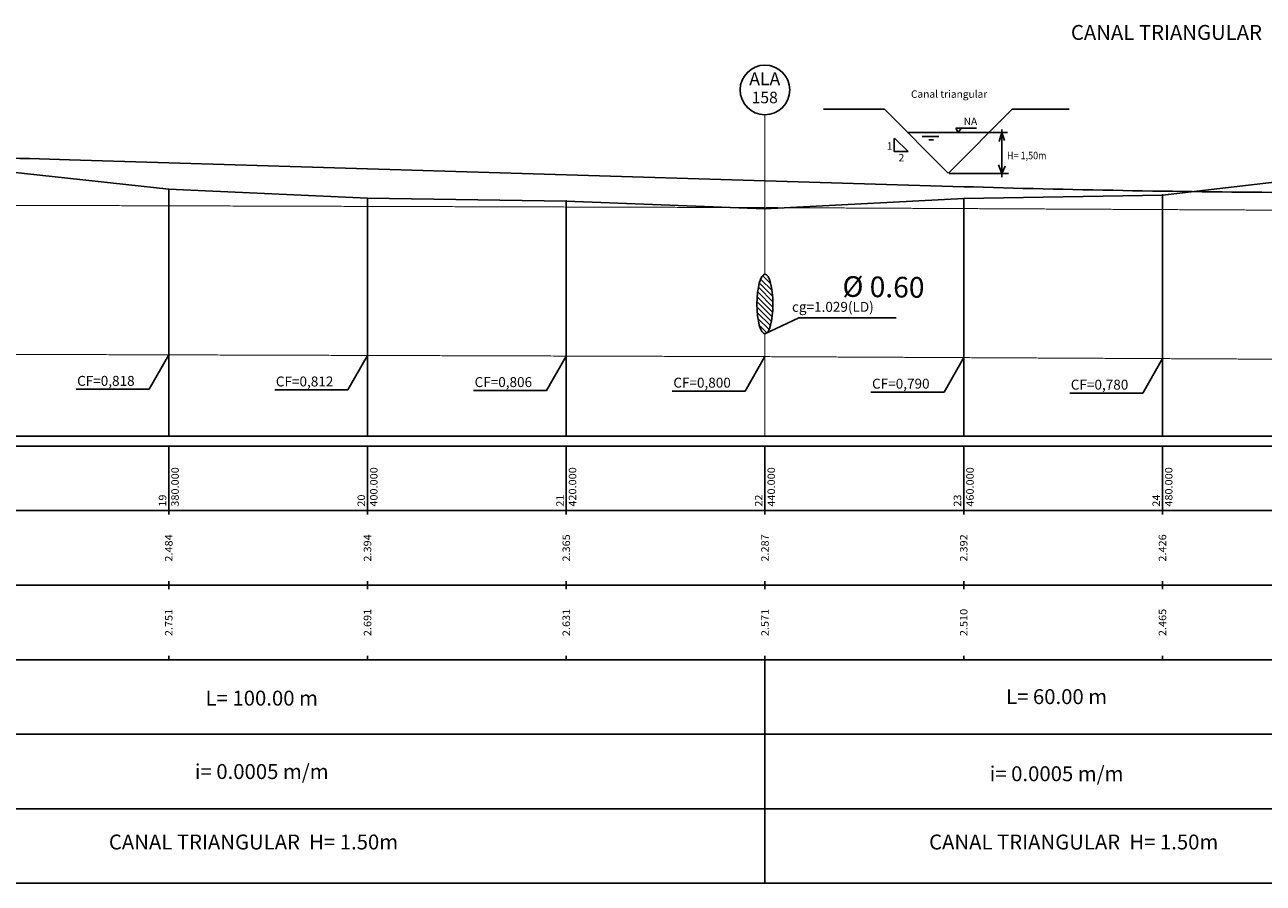
# Model space of a CAD drawing. Extents: x 1416 to 3791, y 171 to 259.
# Drawn here: x 1713 to 1838, y 171 to 257 of the extents above; entities that cross this region are included whole.
import ezdxf
from ezdxf.enums import TextEntityAlignment as Align

# ---------------------------------------------------------------- set-up
doc = ezdxf.new("R2010")
doc.units = 0
doc.header["$MEASUREMENT"] = 0
doc.linetypes.add('LIN0', pattern=[0])
doc.layers.get('0').update_dxf_attribs({"color": 251, "linetype": 'LIN0'})
for name, color, linetype in [('_PERFIL', 250, 'LIN0'), ('NIVEL_D_AGUA', 5, 'CONTINUOUS'), ('PERFIL', 250, 'LIN0'), ('PV', 7, 'CONTINUOUS')]:
    doc.layers.add(name, color=color, linetype=linetype)
doc.styles.add('ARIAL', font='ARIAL.TTF')
doc.styles.add('ROMANS', font='romans')

# ---------------------------------------------------------------- blocks, each defined once
blk = doc.blocks.new('SIMB5')
at = {"color": 0}
blk.add_point((0, 0), dxfattribs=at)
for tag in ['COTA', 'PONTO', 'DESC']:
    blk.add_attdef(tag, (0, 0), '', height=1)
blk = doc.blocks.new('BLOCO152370')
at = {"layer": 'PERFIL', "color": 4, "linetype": 'LIN0'}
blk.add_line((643.8, 170.630588), (823.8, 165.209412), dxfattribs=at)
at = {"layer": 'PERFIL', "color": 4, "linetype": 'LIN0', "flags": 128}
for points in [[(483.8, 167.866667), (485.8, 167.994815), (487.8, 168.120594), (489.8, 168.244003), (491.8, 168.365043), (493.8, 168.483713), (495.8, 168.600014), (497.8, 168.713945), (499.8, 168.825506), (501.8, 168.934698), (503.8, 169.04152), (505.8, 169.145972), (507.8, 169.248055), (509.8, 169.347768), (511.8, 169.445112), (513.8, 169.540086), (515.8, 169.63269), (517.8, 169.722925), (519.8, 169.81079), (521.8, 169.896286), (523.8, 169.979412), (525.8, 170.060168), (527.8, 170.138555), (529.8, 170.214572), (531.8, 170.28822), (533.8, 170.359498), (535.8, 170.428406), (537.8, 170.494945), (539.8, 170.559114), (541.8, 170.620913), (543.8, 170.680343), (545.8, 170.737403), (547.8, 170.792094), (549.8, 170.844415), (551.8, 170.894367), (553.8, 170.941949), (555.8, 170.987161), (557.8, 171.030003), (559.8, 171.070476), (561.8, 171.10858), (563.8, 171.144314), (565.8, 171.177678), (567.8, 171.208673), (569.8, 171.237298), (571.8, 171.263553), (573.8, 171.287439), (575.8, 171.308955), (577.8, 171.328101), (579.8, 171.344878), (581.8, 171.359286), (583.8, 171.371324), (585.8, 171.380992), (587.8, 171.38829), (589.8, 171.393219), (591.8, 171.395778), (593.8, 171.395968), (595.8, 171.393788), (597.8, 171.389239), (599.8, 171.38232), (601.8, 171.373031), (603.8, 171.361373), (605.8, 171.347345), (607.8, 171.330947), (609.8, 171.31218), (611.8, 171.291043), (613.8, 171.267537), (615.8, 171.241661), (617.8, 171.213415), (619.8, 171.1828), (621.8, 171.149815), (623.8, 171.114461), (625.8, 171.076737), (627.8, 171.036643), (629.8, 170.99418), (631.8, 170.949347), (633.8, 170.902145), (635.8, 170.852573), (637.8, 170.800631), (639.8, 170.74632), (641.8, 170.689639), (643.8, 170.630588)], [(823.8, 165.209412), (825.8, 165.149933), (827.8, 165.091968), (829.8, 165.035516), (831.8, 164.980577), (833.8, 164.927152), (835.8, 164.87524), (837.8, 164.824842), (839.8, 164.775957), (841.8, 164.728585), (843.8, 164.682727), (845.8, 164.638382), (847.8, 164.59555), (849.8, 164.554232), (851.8, 164.514427), (853.8, 164.476135), (855.8, 164.439357), (857.8, 164.404092), (859.8, 164.37034), (861.8, 164.338102), (863.8, 164.307377), (865.8, 164.278166), (867.8, 164.250468), (869.8, 164.224283), (871.8, 164.199612), (873.8, 164.176454), (875.8, 164.154809), (877.8, 164.134678), (879.8, 164.11606), (881.8, 164.098955), (883.8, 164.083364), (885.8, 164.069286), (887.8, 164.056722), (889.8, 164.04567), (891.8, 164.036133), (893.8, 164.028108), (895.8, 164.021597), (897.8, 164.016599), (899.8, 164.013115), (901.8, 164.011144), (903.8, 164.010686), (905.8, 164.011742), (907.8, 164.014311), (909.8, 164.018393), (911.8, 164.023989), (913.8, 164.031098), (915.8, 164.039721), (917.8, 164.049857), (919.8, 164.061506), (921.8, 164.074668), (923.8, 164.089344), (925.8, 164.105534), (927.8, 164.123236), (929.8, 164.142452), (931.8, 164.163182), (933.8, 164.185424), (935.8, 164.20918), (937.8, 164.23445), (939.8, 164.261233), (941.8, 164.289529), (943.8, 164.319338), (945.8, 164.350661), (947.8, 164.383497), (949.8, 164.417847), (951.8, 164.45371), (953.8, 164.491086), (955.8, 164.529976), (957.8, 164.570379), (959.8, 164.612295), (961.8, 164.655725), (963.8, 164.700668), (965.8, 164.747124), (967.8, 164.795094), (969.8, 164.844577), (971.8, 164.895574), (973.8, 164.948084), (975.8, 165.002107), (977.8, 165.057643), (979.8, 165.114693), (981.8, 165.173257), (983.8, 165.233333)]]:
    blk.add_lwpolyline(points, dxfattribs=at)

msp = doc.modelspace()

# ---------------------------------------------------------------- hatches: boundary and pattern name
at = {"layer": 'PERFIL', "linetype": 'CONTINUOUS'}
h = msp.add_hatch(dxfattribs=at)
h.set_pattern_fill('ANSI31', scale=3, angle=90, style=0)
edge = h.paths.add_edge_path()
edge.add_ellipse((1787.95, 228.93), major_axis=(0, 3), ratio=0.266667, start_angle=194.5218, end_angle=360)
edge.add_ellipse((1787.95, 228.93), major_axis=(0, 3), ratio=0.266667, start_angle=0, end_angle=180)
edge.add_line((1787.95, 225.93), (1788.15, 226.03))

# ---------------------------------------------------------------- linework, layer by layer
at = {"layer": 'NIVEL_D_AGUA', "linetype": 'CONTINUOUS'}
msp.add_lwpolyline([(1848.03, 238.34, 0.1, 0.1, 0), (1788.03, 238.64, 0.1, 0.1, 0)], format="xyseb", dxfattribs=at)
at = {"layer": 'PERFIL', "color": 7, "linetype": 'LIN0'}
for p, q in [((1727.95, 240.48), (1727.95, 215.64)), ((1747.95, 239.58), (1747.95, 215.64)), ((1807.95, 239.56), (1807.95, 215.64)), ((1827.95, 239.9), (1827.95, 215.64)), ((1767.95, 239.29), (1767.95, 215.64)), ((1421.05, 215.64), (3765.95, 215.64)), ((1416.55, 214.64), (3765.95, 214.64)), ((1727.95, 214.64), (1727.95, 208.14)), ((1747.95, 214.64), (1747.95, 208.14)), ((1767.95, 214.64), (1767.95, 208.14)), ((1787.95, 214.64), (1787.95, 208.14)), ((1807.95, 214.64), (1807.95, 208.14)), ((1827.95, 214.64), (1827.95, 208.14)), ((1416.55, 208.14), (3765.95, 208.14)), ((1727.95, 207.74), (1727.95, 208.14)), ((1747.95, 207.74), (1747.95, 208.14)), ((1767.95, 207.74), (1767.95, 208.14)), ((1787.95, 207.74), (1787.95, 208.14)), ((1807.95, 207.74), (1807.95, 208.14)), ((1827.95, 207.74), (1827.95, 208.14)), ((1727.95, 200.64), (1727.95, 201.04)), ((1747.95, 200.64), (1747.95, 201.04)), ((1767.95, 200.64), (1767.95, 201.04)), ((1787.95, 200.64), (1787.95, 201.04)), ((1807.95, 200.64), (1807.95, 201.04)), ((1827.95, 200.64), (1827.95, 201.04)), ((1416.55, 200.64), (3735.95, 200.64)), ((1416.55, 200.64), (3765.95, 200.64)), ((1727.95, 200.24), (1727.95, 200.64)), ((1747.95, 200.24), (1747.95, 200.64)), ((1767.95, 200.24), (1767.95, 200.64)), ((1787.95, 200.24), (1787.95, 200.64)), ((1807.95, 200.24), (1807.95, 200.64)), ((1827.95, 200.24), (1827.95, 200.64)), ((1727.95, 193.14), (1727.95, 193.54)), ((1747.95, 193.14), (1747.95, 193.54)), ((1767.95, 193.14), (1767.95, 193.54)), ((1787.95, 193.14), (1787.95, 193.54)), ((1807.95, 193.14), (1807.95, 193.54)), ((1827.95, 193.14), (1827.95, 193.54)), ((1416.55, 193.14), (3765.95, 193.14)), ((1787.95, 192.74), (1787.95, 193.14)), ((1787.95, 193.14), (1787.95, 170.64)), ((1416.55, 185.64), (3765.95, 185.64)), ((1416.55, 178.14), (3765.95, 178.14)), ((1416.55, 170.64), (3765.95, 170.64))]:
    msp.add_line(p, q, dxfattribs=at)
at = {"layer": 'PERFIL', "color": 7, "linetype": 'LIN0', "const_width": 0.1}
for points in [[(1787.95, 247.98), (1787.95, 231.93)], [(1787.95, 225.93), (1787.95, 215.64)]]:
    msp.add_lwpolyline(points, dxfattribs=at)
at = {"layer": 'PERFIL', "color": 7, "linetype": 'LIN0', "flags": 128}
msp.add_lwpolyline([(1421.05, 245.45), (1427.95, 243.1), (1447.95, 243.54), (1467.95, 242.33), (1487.95, 242.04), (1507.95, 242.04), (1527.95, 242.07), (1543.16, 242.51), (1547.95, 242.72), (1553.91, 242.6), (1567.95, 231.29), (1587.95, 233.29), (1607.95, 233.93), (1627.95, 231), (1647.95, 231.5), (1667.95, 226.09), (1668.07, 226.06), (1687.95, 225.42), (1707.95, 242.56), (1708.4, 242.63), (1727.95, 240.48), (1747.95, 239.58), (1767.95, 239.29), (1787.95, 238.51), (1807.95, 239.56), (1827.95, 239.9), (1847.95, 242.2), (1867.95, 240.8), (1887.95, 239.83), (1907.95, 237.84), (1927.95, 238.48), (1947.95, 239.06), (1967.95, 239.58), (1987.95, 239.39), (2007.95, 239.06), (2019.56, 238.75), (2027.95, 238.59), (2047.95, 238.83), (2067.95, 240.45), (2087.95, 240.68), (2107.95, 240.67), (2127.95, 240.53), (2147.95, 241.43), (2167.95, 242.9), (2187.95, 242.87), (2194.58, 243.03), (2207.95, 242.96), (2227.95, 243.03), (2235.01, 242.72), (2247.95, 241.91), (2267.95, 243.17), (2287.95, 238.07), (2307.95, 237.44), (2327.95, 236.69), (2347.95, 239.92), (2367.95, 236.9), (2387.95, 237.93), (2407.95, 237.77), (2427.95, 239.45), (2447.95, 239.5), (2455.1, 239.37), (2467.95, 239.14), (2474.95, 241.03), (2487.95, 244.74), (2507.95, 243.05), (2527.95, 242.59), (2547.95, 241.72), (2567.95, 239.54), (2587.95, 241.08), (2607.95, 241.52), (2627.95, 242), (2647.95, 242.57), (2667.95, 243.49), (2687.95, 241.37), (2707.95, 241.01), (2727.95, 241.73), (2747.95, 241.67), (2767.95, 244.05), (2787.95, 240.5), (2807.95, 243.23), (2827.95, 242.9), (2847.95, 241.16), (2867.95, 239.79), (2874.55, 241.26), (2887.95, 238.34), (2907.95, 239.2), (2927.95, 239.25), (2947.95, 240.5), (2967.95, 240.7), (2987.95, 241.45), (3007.95, 242.17), (3027.95, 243.89), (3047.95, 241.99), (3067.95, 240.87), (3087.95, 238.7), (3107.95, 239.17), (3127.95, 239.96), (3147.95, 238.61), (3162.91, 237.27), (3167.95, 237.22), (3187.95, 237.25), (3207.95, 233.97), (3227.95, 242.93), (3237.11, 238.48), (3247.95, 233.74), (3267.95, 233.75), (3287.95, 238.97), (3296.95, 241.98), (3307.95, 237.3), (3327.95, 238.03), (3347.95, 236.91), (3367.95, 239.36), (3387.95, 239.35), (3407.95, 237.23), (3427.95, 236.23), (3447.95, 235.97), (3467.95, 238.42), (3487.95, 236.8), (3507.95, 237.26), (3527.95, 236.17), (3547.95, 236.89), (3567.95, 238.01), (3587.95, 238.59), (3607.95, 238.37), (3627.95, 236.56), (3647.95, 236.81), (3667.95, 238.02), (3687.95, 242.09), (3707.95, 241.45), (3727.95, 246.14), (3735.95, 244.91)], dxfattribs=at)
at = {"layer": 'PERFIL', "color": 7, "linetype": 'CONTINUOUS'}
msp.add_ellipse((1787.95, 228.93), major_axis=(0, 3), ratio=0.266667, dxfattribs=at)
at = {"layer": 'PV', "linetype": 'CONTINUOUS'}
for p, q in [((1799.97, 248.54), (1793.83, 248.54)), ((1799.97, 248.54), (1806.4, 242.11)), ((1806.41, 242.11), (1812.84, 248.54)), ((1812.84, 248.54), (1818.57, 248.54)), ((1800.94, 244.28), (1800.94, 245.58)), ((1801, 245.64), (1802.36, 244.28)), ((1802.3, 246.2), (1812.36, 246.2)), ((1803.77, 245.81), (1805.46, 245.81)), ((1807.16, 246.65), (1807.39, 246.2)), ((1807.16, 246.65), (1809.25, 246.65)), ((1807.39, 246.2), (1807.78, 246.71)), ((1811.79, 246.2), (1811.51, 245.3)), ((1811.79, 246.49), (1811.79, 241.69)), ((1811.79, 246.2), (1812.07, 245.41)), ((1802.36, 244.28), (1800.94, 244.28)), ((1804.45, 245.47), (1804.9, 245.47)), ((1806.48, 242.08), (1812.47, 242.08)), ((1811.79, 242.08), (1811.45, 242.93)), ((1811.79, 242.08), (1812.13, 242.82)), ((1791.37, 227.56), (1787.95, 225.93)), ((1791.37, 227.56), (1801.15, 227.56))]:
    msp.add_line(p, q, dxfattribs=at)
at = {"layer": 'PV', "linetype": 'CONTINUOUS', "const_width": 0.1}
msp.add_lwpolyline([(1787.95, 238.51), (1787.95, 241.8)], dxfattribs=at)
at = {"layer": 'PV', "color": 5, "linetype": 'CONTINUOUS'}
msp.add_lwpolyline([(1788, 238.64, 0.1, 0.1, 0), (1688, 238.94, 0.1, 0.1, 0)], format="xyseb", dxfattribs=at)
at = {"layer": 'PV', "color": 1, "linetype": 'CONTINUOUS', "const_width": 0.1}
for points in [[(1787.95, 223.64), (1687.95, 223.94)], [(1847.95, 223.34), (1787.95, 223.64)]]:
    msp.add_lwpolyline(points, dxfattribs=at)
at = {"layer": 'PV', "linetype": 'CONTINUOUS'}
for points in [[(1718.62, 220.36), (1725.97, 220.36), (1727.95, 223.82)], [(1738.62, 220.3), (1745.97, 220.3), (1747.95, 223.76)], [(1758.62, 220.24), (1765.97, 220.24), (1767.95, 223.7)], [(1778.62, 220.18), (1785.97, 220.18), (1787.95, 223.64)], [(1798.62, 220.08), (1805.97, 220.08), (1807.95, 223.54)], [(1818.62, 219.98), (1825.97, 219.98), (1827.95, 223.44)]]:
    msp.add_lwpolyline(points, dxfattribs=at)
msp.add_circle((1787.95, 250.48), 2.5, dxfattribs=at)

# ---------------------------------------------------------------- block references
at = {"layer": '_PERFIL', "color": 3, "xscale": 0.5, "yscale": 0.5, "zscale": 0.5}
for p in [(1827.95, 239.9), (1767.95, 239.29), (1787.95, 238.51)]:
    msp.add_blockref('SIMB5', p, dxfattribs=at)
at = {"layer": 'PERFIL', "xscale": 0.5, "yscale": 0.5, "zscale": 0.5}
msp.add_blockref('BLOCO152370', (1396.05, 158.14), dxfattribs=at)

# ---------------------------------------------------------------- texts
at = {"layer": 'PERFIL', "color": 7, "style": 'ARIAL'}
msp.add_text('CANAL TRIANGULAR', height=1.5, dxfattribs=at).set_placement((1837.97, 255.52), align=Align.RIGHT)
at = {"layer": 'PERFIL', "color": 7, "style": 'ROMANS'}
for s, height, p in [('ALA', 1.298, (1787.93, 251.44)), ('158', 1.162, (1787.93, 249.57))]:
    msp.add_text(s, height=height, dxfattribs=at).set_placement(p, align=Align.MIDDLE)
at = {"layer": 'PERFIL', "color": 7, "style": 'ARIAL'}
for s, height, p in [('Canal triangular ', 0.75, (1806.6, 249.69)), ('NA', 0.75, (1808.63, 246.95)), ('1', 0.75, (1800.5, 244.47)), ('2', 0.75, (1801.68, 243.29)), ('L= 100.00 m', 1.5, (1737.31, 188.52)), ('L= 60.00 m', 1.5, (1817.3, 188.67)), ('i= 0.0005 m/m', 1.5, (1737.31, 181.13)), ('i= 0.0005 m/m', 1.5, (1817.3, 180.91)), ('CANAL TRIANGULAR  H= 1.50m', 1.5, (1736.48, 174.04)), ('CANAL TRIANGULAR  H= 1.50m', 1.5, (1819.02, 174.04))]:
    msp.add_text(s, height=height, dxfattribs=at).set_placement(p, align=Align.CENTER)
at = {"layer": 'PERFIL', "color": 7, "style": 'ROMANS', "width": 0.674074}
msp.add_text('H= 1,50m', height=0.75, dxfattribs=at).set_placement((1812.31, 243.51), (1816.28, 243.51), align=Align.FIT)
at = {"layer": 'PERFIL', "color": 7, "style": 'ROMANS'}
msp.add_text('Ø 0.60            ', height=0.9142, rotation=359.2458, dxfattribs=at).set_placement((1795.74, 229.67), (1811.62, 229.46), align=Align.ALIGNED)
msp.add_text('cg=1.029(LD)       ', height=1, dxfattribs=at).set_placement((1790.67, 228.15))
at = {"layer": 'PERFIL', "color": 7, "ltscale": 5, "style": 'ROMANS'}
for s, p in [('CF=0,818', (1718.73, 220.7)), ('CF=0,812', (1738.73, 220.64)), ('CF=0,806', (1758.73, 220.58)), ('CF=0,800', (1778.73, 220.52)), ('CF=0,790', (1798.73, 220.42)), ('CF=0,780', (1818.73, 220.32))]:
    msp.add_text(s, height=1, dxfattribs=at).set_placement(p)
at = {"layer": 'PERFIL', "color": 7, "style": 'ROMANS'}
for s, width, p, p2 in [('380.000', 0.875765, (1728.96, 208.54), (1728.96, 212.51)), ('400.000', 0.875765, (1748.96, 208.54), (1748.96, 212.51)), ('420.000', 0.875765, (1768.96, 208.54), (1768.96, 212.51)), ('440.000', 0.875765, (1788.96, 208.54), (1788.96, 212.51)), ('460.000', 0.875765, (1808.96, 208.54), (1808.96, 212.51)), ('480.000', 0.875765, (1828.96, 208.54), (1828.96, 212.51)), ('19', 0.950617, (1727.7, 208.54), (1727.7, 209.76)), ('20', 0.924925, (1747.7, 208.54), (1747.7, 209.76)), ('21', 1.103942, (1767.7, 208.54), (1767.7, 209.76)), ('22', 0.924925, (1787.7, 208.54), (1787.7, 209.76)), ('23', 0.924925, (1807.7, 208.54), (1807.7, 209.76)), ('24', 0.900585, (1827.7, 208.54), (1827.7, 209.76)), ('2.484', 0.875, (1728.33, 203.01), (1728.33, 205.76)), ('2.394', 0.875, (1748.33, 203.01), (1748.33, 205.76)), ('2.365', 0.885057, (1768.33, 203.01), (1768.33, 205.76)), ('2.287', 0.885057, (1788.33, 203.01), (1788.33, 205.76)), ('2.392', 0.885057, (1808.33, 203.01), (1808.33, 205.76)), ('2.426', 0.885057, (1828.33, 203.01), (1828.33, 205.76)), ('2.751', 0.950617, (1728.33, 195.51), (1728.33, 198.26)), ('2.691', 0.950617, (1748.33, 195.51), (1748.33, 198.26)), ('2.631', 0.950617, (1768.33, 195.51), (1768.33, 198.26)), ('2.571', 0.950617, (1788.33, 195.51), (1788.33, 198.26)), ('2.510', 0.885057, (1808.33, 195.51), (1808.33, 198.26)), ('2.465', 0.885057, (1828.33, 195.51), (1828.33, 198.26))]:
    msp.add_text(s, height=0.75, rotation=90, dxfattribs=dict(at, width=width)).set_placement(p, p2, align=Align.FIT)

doc.saveas('drawing.dxf')
